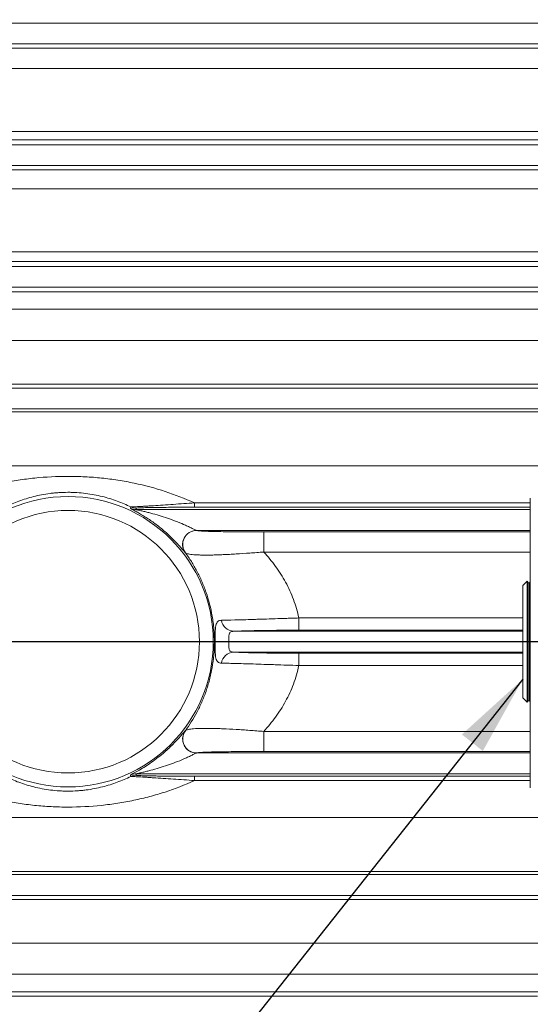
# Model space of a CAD drawing. Units: inches. Extents: x 0 to 16.8, y 0 to 10.8.
# Drawn here: x 3.3 to 4, y 5.6 to 6.8 of the extents above; entities that cross this region are included whole.
import ezdxf

# ---------------------------------------------------------------- set-up
doc = ezdxf.new("R2010")
doc.units = ezdxf.units.IN
doc.header["$MEASUREMENT"] = 0
doc.layers.add('DIMENSION', color=5, linetype='Continuous')
doc.styles.add('SLDTEXTSTYLE0', font='TXT', dxfattribs={"width": 0.605})
doc.dimstyles.new('SLDDIMSTYLE2', dxfattribs={"dimtxt": 0.1, "dimasz": 0.1, "dimexe": 0, "dimexo": 0.0625, "dimgap": 0.025, "dimtad": 0, "dimtih": 1, "dimtoh": 1, "dimlfac": 7, "dimrnd": 1e-09, "dimzin": 12, "dimdsep": 46, "dimtxsty": 'SLDTEXTSTYLE0', "dimsah": 1, "dimcen": 0.09, "dimadec": 0, "dimazin": 3, "dimtfac": 1, "dimtofl": 0, "dimtmove": 0, "dimatfit": 3, "dimfxl": 1, "dimfrac": 2, "dimtolj": 1, "dimtzin": 12, "dimarcsym": 0})
doc.dimstyles.new('SLDDIMSTYLE4', dxfattribs={"dimtxt": 0.18, "dimasz": 0.1, "dimexe": 0, "dimexo": 0.0625, "dimgap": 0, "dimtad": 0, "dimtih": 1, "dimtoh": 1, "dimdec": 0, "dimrnd": 1e-09, "dimzin": 0, "dimdsep": 46, "dimtxsty": 'Standard', "dimsah": 1, "dimcen": 0.09, "dimadec": 0, "dimazin": 0, "dimtfac": 0.1, "dimtdec": 0, "dimtofl": 0, "dimtmove": 0, "dimatfit": 3, "dimfxl": 1, "dimfrac": 2, "dimtolj": 1, "dimtzin": 0, "dimarcsym": 0})

# ---------------------------------------------------------------- blocks, each defined once
blk = doc.blocks.new('_D_5')
at = {"layer": 'DIMENSION'}
for p, q in [((0.968, 7.5195), (0.968, 8.9965)), ((8.3744, 6.385), (8.3744, 8.9965)), ((0.968, 8.8965), (4.1444, 8.8965)), ((8.3744, 8.8965), (4.554, 8.8965))]:
    blk.add_line(p, q, dxfattribs=at)
for centre, start, end in [((4.4531, 8.8851), 153.4349, 206.5651), ((4.2453, 8.8851), 333.4349, 26.5651)]:
    blk.add_arc(centre, 0.1716, start, end, dxfattribs=at)
for points in [[(0.968, 8.8965), (1.068, 8.8815), (1.068, 8.9115)], [(8.3744, 8.8965), (8.2744, 8.9115), (8.2744, 8.8815)]]:
    blk.add_solid(points, dxfattribs=at)
at = {"layer": 'DIMENSION', "insert": (4.2996, 8.9373), "char_height": 0.1, "attachment_point": 1, "style": 'SLDTEXTSTYLE0'}
blk.add_mtext('C', dxfattribs=at)

msp = doc.modelspace()

# ---------------------------------------------------------------- linework, layer by layer
at = {"color": 7, "linetype": 'Continuous', "lineweight": 15}
for p, q in [((2.36774, 6.77375), (4.97285, 6.77375)), ((2.37303, 6.62375), (4.87352, 6.62375)), ((2.37678, 6.47375), (4.85874, 6.47375)), ((2.37295, 6.44805), (4.8562, 6.44805)), ((2.37916, 6.32375), (4.84395, 6.32375)), ((2.37662, 6.29805), (4.84142, 6.29805)), ((3.56367, 6.18212), (3.56367, 6.17672)), ((3.97764, 6.18804), (3.97764, 5.8309)), ((3.49246, 6.17557), (3.49206, 6.17375)), ((3.49206, 6.17375), (3.97764, 6.17375)), ((3.56631, 6.14805), (3.97764, 6.14805)), ((3.64919, 6.14625), (3.64919, 6.12153)), ((3.97359, 6.08543), (3.96835, 6.08019)), ((3.97487, 6.08367), (3.97359, 6.08543)), ((3.97359, 6.08543), (3.97359, 5.93637)), ((3.97667, 6.08367), (3.97487, 6.08367)), ((3.97487, 5.93813), (3.97487, 6.08367)), ((3.97764, 6.08543), (3.97667, 6.08367)), ((3.97667, 5.93813), (3.97667, 6.08367)), ((3.96835, 5.94161), (3.96835, 6.08019)), ((3.69239, 6.02507), (3.69239, 6.0402)), ((3.61206, 6.02375), (3.96835, 6.02375)), ((3.61206, 5.99805), (3.96835, 5.99805)), ((3.69239, 5.99673), (3.69239, 5.98161)), ((3.96835, 5.94161), (3.97359, 5.93637)), ((3.97359, 5.93637), (3.97487, 5.93813)), ((3.97487, 5.93813), (3.97667, 5.93813)), ((3.97667, 5.93813), (3.97764, 5.93637)), ((3.64919, 5.90027), (3.64919, 5.87555)), ((3.56631, 5.87375), (3.97764, 5.87375)), ((3.49206, 5.84805), (3.97764, 5.84805)), ((3.49206, 5.84805), (3.49246, 5.84624)), ((3.56367, 5.83968), (3.56367, 5.84508)), ((2.37662, 5.72375), (4.81472, 5.72375)), ((2.37916, 5.69805), (4.81726, 5.69805)), ((2.37295, 5.57375), (3.98643, 5.57375))]:
    msp.add_line(p, q, dxfattribs=at)
at = {"color": 8, "linetype": 'Continuous', "lineweight": 15}
for p, q in [((2.36129, 6.74805), (4.92482, 6.74805)), ((2.7961, 6.74284), (4.9184, 6.74284)), ((4.8957, 6.7177), (2.7961, 6.7177)), ((2.7961, 6.63993), (4.87512, 6.63993)), ((4.87413, 6.62991), (2.7961, 6.62991)), ((2.3679, 6.59805), (4.87099, 6.59805)), ((2.7961, 6.59269), (4.87046, 6.59269)), ((4.86815, 6.56923), (2.7961, 6.56923)), ((2.7961, 6.49151), (4.86049, 6.49151)), ((4.85934, 6.47982), (2.7961, 6.47982)), ((2.7961, 6.44256), (4.85566, 6.44256)), ((4.85352, 6.42079), (2.7961, 6.42079)), ((2.79634, 6.38251), (4.84974, 6.38251)), ((4.84443, 6.32863), (2.81858, 6.32863)), ((4.84105, 6.29429), (2.48228, 6.29429)), ((4.83448, 6.22763), (2.48228, 6.22763)), ((3.56367, 6.18212), (3.97764, 6.18212)), ((3.97764, 6.17672), (3.56367, 6.17672)), ((3.64919, 6.14625), (3.97764, 6.14625)), ((3.97764, 6.12153), (3.64919, 6.12153)), ((3.69239, 6.0402), (3.96835, 6.0402)), ((3.96835, 6.02507), (3.69239, 6.02507)), ((3.69239, 5.99673), (3.96835, 5.99673)), ((3.96835, 5.98161), (3.69239, 5.98161)), ((3.55209, 5.90072), (3.55256, 5.90119)), ((3.64919, 5.90027), (3.97764, 5.90027)), ((3.97764, 5.87555), (3.64919, 5.87555)), ((3.4848, 5.84644), (3.48529, 5.84676)), ((3.56367, 5.84508), (3.97764, 5.84508)), ((3.97764, 5.83968), (3.56367, 5.83968)), ((4.80778, 5.79417), (2.48228, 5.79417)), ((4.81435, 5.72751), (2.48228, 5.72751)), ((2.81858, 5.69317), (4.81774, 5.69317)), ((4.82305, 5.63929), (2.79634, 5.63929)), ((2.7961, 5.60102), (4.82682, 5.60102)), ((3.99543, 5.57924), (2.7961, 5.57924))]:
    msp.add_line(p, q, dxfattribs=at)
at = {"color": 7, "linetype": 'Continuous', "lineweight": 15, "flags": 128}
for points in [[(3.4848, 6.17536), (3.48502, 6.17625), (3.48524, 6.17716)], [(3.48524, 5.84464), (3.48502, 5.84553), (3.4848, 5.84644)]]:
    msp.add_lwpolyline(points, dxfattribs=at)
at = {"color": 7, "linetype": 'Continuous', "lineweight": 15}
for radius in [0.17901, 0.16187]:
    msp.add_circle((3.40799, 6.0109), radius, dxfattribs=at)
for centre, radius, start, end in [((3.49206, 6.1909), 0.01715, 244.97482, 269.9912), ((3.49246, 6.19271), 0.01715, 245.09002, 269.99124), ((3.56631, 6.1309), 0.01717, 90.33337, 216.8058), ((3.56636, 6.13089), 0.01716, 90.18131, 217.41058), ((3.61293, 6.0399), 0.01617, 189.06413, 266.91606), ((3.61293, 5.9819), 0.01617, 93.08394, 170.93587), ((3.56636, 5.89091), 0.01716, 142.58942, 269.81869), ((3.56632, 5.89089), 0.01716, 232.85485, 269.63757), ((3.49206, 5.8309), 0.01715, 90.0088, 115.02518), ((3.49246, 5.82909), 0.01715, 90.00876, 114.90998)]:
    msp.add_arc(centre, radius, start, end, dxfattribs=at)
at = {"color": 8, "linetype": 'Continuous', "lineweight": 15}
msp.add_arc((3.56628, 5.8909), 0.01715, 143.13749, 232.98915, dxfattribs=at)
at = {"color": 7, "linetype": 'Continuous', "lineweight": 15}
for points, knots in [([(3.25232, 6.18212), (3.26402, 6.18749), (3.27607, 6.19217), (3.29473, 6.19826), (3.30106, 6.20013), (3.31383, 6.20354), (3.32028, 6.20508), (3.33332, 6.20783), (3.33992, 6.20904), (3.35327, 6.21113), (3.36004, 6.21201), (3.38053, 6.21413), (3.39427, 6.21484), (3.41153, 6.21484), (3.41498, 6.21479), (3.42191, 6.21461), (3.42538, 6.21448), (3.43572, 6.21394), (3.44255, 6.2134), (3.45612, 6.21199), (3.46284, 6.21111), (3.47619, 6.20902), (3.48282, 6.2078), (3.50251, 6.20364), (3.51521, 6.20024), (3.53994, 6.19216), (3.55196, 6.18749), (3.56367, 6.18212)], [0, 0, 0, 0, 0.125, 0.125, 0.1875, 0.1875, 0.25, 0.25, 0.3125, 0.3125, 0.375, 0.375, 0.5, 0.5, 0.53125, 0.53125, 0.5625, 0.5625, 0.625, 0.625, 0.6875, 0.6875, 0.75, 0.75, 0.875, 0.875, 1, 1, 1, 1]), ([(3.48524, 6.17716), (3.4799, 6.17977), (3.47435, 6.18216), (3.46559, 6.18538), (3.4626, 6.1864), (3.45643, 6.1883), (3.45327, 6.18918), (3.44681, 6.19078), (3.4435, 6.19151), (3.43671, 6.19278), (3.43321, 6.19333), (3.42606, 6.19423), (3.42243, 6.19457), (3.41689, 6.19492), (3.41503, 6.195), (3.41134, 6.19511), (3.4095, 6.19514), (3.40398, 6.19513), (3.40033, 6.195), (3.39487, 6.19465), (3.39306, 6.1945), (3.38944, 6.19415), (3.38763, 6.19395), (3.38228, 6.19326), (3.37877, 6.1927), (3.37201, 6.19141), (3.36874, 6.19068), (3.3592, 6.18829), (3.35318, 6.18641), (3.34162, 6.18215), (3.33607, 6.17976), (3.33075, 6.17716)], [0, 0, 0, 0, 0.125, 0.125, 0.1875, 0.1875, 0.25, 0.25, 0.3125, 0.3125, 0.375, 0.375, 0.4375, 0.4375, 0.46875, 0.46875, 0.5, 0.5, 0.5625, 0.5625, 0.59375, 0.59375, 0.625, 0.625, 0.6875, 0.6875, 0.75, 0.75, 0.875, 0.875, 1, 1, 1, 1]), ([(3.48524, 6.17716), (3.48561, 6.17711), (3.48643, 6.17711), (3.4885, 6.17718), (3.48934, 6.17722), (3.49127, 6.17731), (3.49237, 6.17737), (3.49483, 6.17751), (3.49619, 6.17758), (3.49913, 6.17776), (3.5007, 6.17786), (3.504, 6.17806), (3.50573, 6.17817), (3.50935, 6.1784), (3.51122, 6.17852), (3.51695, 6.17889), (3.52092, 6.17915), (3.52912, 6.1797), (3.53335, 6.17999), (3.54616, 6.18087), (3.55486, 6.18148), (3.56367, 6.18212)], [0, 0, 0, 0, 0.125, 0.125, 0.1875, 0.1875, 0.25, 0.25, 0.3125, 0.3125, 0.375, 0.375, 0.4375, 0.4375, 0.5, 0.5, 0.625, 0.625, 0.75, 0.75, 1, 1, 1, 1]), ([(3.55256, 6.12061), (3.55237, 6.12075), (3.552, 6.12115), (3.55115, 6.1221), (3.55082, 6.12248), (3.55008, 6.12334), (3.54967, 6.12381), (3.54831, 6.12538), (3.54724, 6.12662), (3.54545, 6.12863), (3.54482, 6.12933), (3.5435, 6.13078), (3.54281, 6.13153), (3.54068, 6.13382), (3.53918, 6.13538), (3.53603, 6.13857), (3.53435, 6.14021), (3.52925, 6.14503), (3.52571, 6.14814), (3.52021, 6.15263), (3.51834, 6.1541), (3.51464, 6.1569), (3.5128, 6.15825), (3.50911, 6.16085), (3.50728, 6.16209), (3.50361, 6.16449), (3.50178, 6.16565), (3.49819, 6.16783), (3.49644, 6.16886), (3.49308, 6.17078), (3.49148, 6.17166), (3.48858, 6.17323), (3.48727, 6.17393), (3.48584, 6.17471), (3.48545, 6.17492), (3.48493, 6.17523), (3.4848, 6.17533), (3.4848, 6.17536)], [0, 0, 0, 0, 0.0625, 0.0625, 0.09375, 0.09375, 0.125, 0.125, 0.1875, 0.1875, 0.21875, 0.21875, 0.25, 0.25, 0.3125, 0.3125, 0.375, 0.375, 0.5, 0.5, 0.5625, 0.5625, 0.625, 0.625, 0.6875, 0.6875, 0.75, 0.75, 0.8125, 0.8125, 0.875, 0.875, 0.9375, 0.9375, 0.96875, 0.96875, 1, 1, 1, 1]), ([(3.49206, 6.17375), (3.49205, 6.17374), (3.49217, 6.1737), (3.49257, 6.1736), (3.49284, 6.17353), (3.49376, 6.17332), (3.49447, 6.17316), (3.49597, 6.17282), (3.49676, 6.17264), (3.49835, 6.17227), (3.49915, 6.17208), (3.5016, 6.1715), (3.50327, 6.1711), (3.50663, 6.17026), (3.50832, 6.16983), (3.51341, 6.16848), (3.51681, 6.16753), (3.52361, 6.16549), (3.52701, 6.16441), (3.53381, 6.1621), (3.53718, 6.16088), (3.54387, 6.15831), (3.5472, 6.15694), (3.55205, 6.15483), (3.55364, 6.15411), (3.55677, 6.15266), (3.5583, 6.15193), (3.56119, 6.15052), (3.56256, 6.14983), (3.56431, 6.14896), (3.56484, 6.1487), (3.5657, 6.14828), (3.56604, 6.14813), (3.56621, 6.14807)], [0, 0, 0, 0, 0.015625, 0.015625, 0.03125, 0.03125, 0.0625, 0.0625, 0.09375, 0.09375, 0.125, 0.125, 0.1875, 0.1875, 0.25, 0.25, 0.375, 0.375, 0.5, 0.5, 0.625, 0.625, 0.75, 0.75, 0.8125, 0.8125, 0.875, 0.875, 0.9375, 0.9375, 0.96875, 0.96875, 1, 1, 1, 1]), ([(3.56367, 6.17672), (3.55583, 6.17672), (3.54805, 6.17671), (3.53649, 6.17666), (3.53264, 6.17664), (3.52513, 6.17658), (3.52146, 6.17655), (3.51434, 6.17647), (3.51086, 6.17642), (3.50613, 6.17633), (3.50463, 6.17629), (3.50181, 6.17622), (3.50049, 6.17618), (3.49816, 6.1761), (3.49714, 6.17606), (3.49582, 6.17599), (3.49542, 6.17597), (3.4947, 6.17592), (3.49437, 6.17589), (3.49296, 6.17577), (3.49248, 6.17567), (3.49246, 6.17557)], [0, 0, 0, 0, 0.25, 0.25, 0.375, 0.375, 0.5, 0.5, 0.625, 0.625, 0.6875, 0.6875, 0.75, 0.75, 0.8125, 0.8125, 0.84375, 0.84375, 0.875, 0.875, 1, 1, 1, 1]), ([(3.56631, 6.14805), (3.56648, 6.14798), (3.56675, 6.14792), (3.56754, 6.14779), (3.56806, 6.14772), (3.56997, 6.14753), (3.57171, 6.14741), (3.57512, 6.14724), (3.57639, 6.14718), (3.57916, 6.14707), (3.58065, 6.14702), (3.58543, 6.14687), (3.58903, 6.14678), (3.59704, 6.14662), (3.60131, 6.14655), (3.608, 6.14647), (3.61029, 6.14644), (3.61495, 6.1464), (3.61734, 6.14638), (3.62454, 6.14632), (3.6294, 6.1463), (3.63922, 6.14626), (3.64418, 6.14625), (3.64919, 6.14625)], [0, 0, 0, 0, 0.0625, 0.0625, 0.125, 0.125, 0.25, 0.25, 0.3125, 0.3125, 0.375, 0.375, 0.5, 0.5, 0.625, 0.625, 0.6875, 0.6875, 0.75, 0.75, 0.875, 0.875, 1, 1, 1, 1]), ([(3.55256, 5.90119), (3.55762, 5.90813), (3.56233, 5.91557), (3.56878, 5.92776), (3.57084, 5.932), (3.57463, 5.94069), (3.57638, 5.94516), (3.57957, 5.95435), (3.58101, 5.95908), (3.58292, 5.9664), (3.58351, 5.96888), (3.5846, 5.97392), (3.5851, 5.97649), (3.58734, 5.98942), (3.58826, 5.9999), (3.58829, 6.0132), (3.58824, 6.01587), (3.58802, 6.02122), (3.58785, 6.02391), (3.5874, 6.02926), (3.58712, 6.03193), (3.58645, 6.03717), (3.58606, 6.03976), (3.58387, 6.05256), (3.58134, 6.06229), (3.57732, 6.07395), (3.57647, 6.07626), (3.57471, 6.08079), (3.57379, 6.08301), (3.57095, 6.08956), (3.56892, 6.09377), (3.56463, 6.10191), (3.56236, 6.10583), (3.55761, 6.11344), (3.55513, 6.1171), (3.55256, 6.12061)], [0, 0, 0, 0, 0.125, 0.125, 0.1875, 0.1875, 0.25, 0.25, 0.3125, 0.3125, 0.34375, 0.34375, 0.375, 0.375, 0.5, 0.5, 0.53125, 0.53125, 0.5625, 0.5625, 0.59375, 0.59375, 0.625, 0.625, 0.75, 0.75, 0.78125, 0.78125, 0.8125, 0.8125, 0.875, 0.875, 0.9375, 0.9375, 1, 1, 1, 1]), ([(3.64919, 6.12153), (3.64336, 6.12106), (3.6376, 6.12062), (3.62625, 6.11981), (3.62065, 6.11943), (3.61239, 6.11894), (3.60966, 6.11878), (3.60433, 6.1185), (3.60173, 6.11838), (3.59665, 6.11816), (3.59418, 6.11806), (3.58935, 6.1179), (3.587, 6.11784), (3.5802, 6.11771), (3.5761, 6.1177), (3.5706, 6.11781), (3.56888, 6.11786), (3.56565, 6.11802), (3.56415, 6.11811), (3.56007, 6.11846), (3.55789, 6.11877), (3.55538, 6.11933), (3.55467, 6.11954), (3.55351, 6.11998), (3.55306, 6.12022), (3.55273, 6.12046)], [0, 0, 0, 0, 0.125, 0.125, 0.25, 0.25, 0.3125, 0.3125, 0.375, 0.375, 0.4375, 0.4375, 0.5, 0.5, 0.625, 0.625, 0.6875, 0.6875, 0.75, 0.75, 0.875, 0.875, 0.9375, 0.9375, 1, 1, 1, 1]), ([(3.64919, 6.12153), (3.65432, 6.11592), (3.65915, 6.11003), (3.66813, 6.09764), (3.67229, 6.09114), (3.67792, 6.08083), (3.67968, 6.07733), (3.68294, 6.07022), (3.68445, 6.06661), (3.68857, 6.05561), (3.69078, 6.04804), (3.69239, 6.0402)], [0, 0, 0, 0, 0.25, 0.25, 0.5, 0.5, 0.625, 0.625, 0.75, 0.75, 1, 1, 1, 1]), ([(3.59696, 5.98444), (3.59607, 5.98446), (3.59526, 5.98457), (3.5938, 5.98504), (3.59315, 5.9854), (3.59201, 5.9864), (3.59153, 5.98703), (3.59073, 5.98861), (3.59041, 5.98956), (3.58991, 5.99178), (3.58973, 5.99305), (3.58954, 5.99521), (3.58949, 5.99597), (3.58941, 5.99757), (3.58938, 5.99839), (3.58933, 6.00012), (3.58932, 6.00101), (3.58929, 6.00288), (3.58929, 6.00385), (3.58928, 6.00679), (3.58928, 6.00882), (3.58928, 6.01191), (3.58928, 6.01295), (3.58928, 6.01497), (3.58928, 6.01596), (3.58929, 6.0189), (3.58931, 6.02081), (3.5894, 6.02428), (3.58948, 6.02586), (3.58967, 6.02801), (3.58975, 6.0287), (3.58993, 6.02998), (3.59004, 6.03057), (3.59041, 6.03223), (3.59073, 6.03317), (3.59153, 6.03476), (3.59201, 6.0354), (3.59314, 6.03639), (3.59379, 6.03675), (3.59526, 6.03723), (3.59607, 6.03735), (3.59696, 6.03736)], [0, 0, 0, 0, 0.0625, 0.0625, 0.125, 0.125, 0.1875, 0.1875, 0.25, 0.25, 0.3125, 0.3125, 0.34375, 0.34375, 0.375, 0.375, 0.40625, 0.40625, 0.4375, 0.4375, 0.5, 0.5, 0.53125, 0.53125, 0.5625, 0.5625, 0.625, 0.625, 0.6875, 0.6875, 0.71875, 0.71875, 0.75, 0.75, 0.8125, 0.8125, 0.875, 0.875, 0.9375, 0.9375, 1, 1, 1, 1]), ([(3.59696, 6.03736), (3.6013, 6.03741), (3.60678, 6.03752), (3.61503, 6.03773), (3.61676, 6.03777), (3.62033, 6.03787), (3.62217, 6.03793), (3.62783, 6.0381), (3.63181, 6.03822), (3.63808, 6.03843), (3.64022, 6.0385), (3.6446, 6.03864), (3.64684, 6.03872), (3.65365, 6.03895), (3.65828, 6.0391), (3.66774, 6.03942), (3.67257, 6.03958), (3.67996, 6.03981), (3.68244, 6.03989), (3.68741, 6.04005), (3.6899, 6.04012), (3.69239, 6.0402)], [0, 0, 0, 0, 0.25, 0.25, 0.3125, 0.3125, 0.375, 0.375, 0.5, 0.5, 0.5625, 0.5625, 0.625, 0.625, 0.75, 0.75, 0.875, 0.875, 0.9375, 0.9375, 1, 1, 1, 1]), ([(3.61206, 6.02375), (3.61139, 6.02374), (3.61075, 6.02368), (3.60956, 6.02344), (3.60902, 6.02326), (3.60807, 6.02274), (3.60767, 6.0224), (3.60702, 6.02154), (3.60679, 6.02103), (3.60645, 6.01985), (3.60635, 6.01917), (3.60623, 6.01772), (3.60622, 6.01695), (3.60621, 6.01529), (3.60623, 6.01443), (3.60625, 6.01268), (3.60625, 6.01177), (3.60625, 6.00997), (3.60625, 6.00908), (3.60622, 6.00732), (3.60621, 6.00645), (3.60622, 6.004), (3.60629, 6.00251), (3.60679, 6.00074), (3.60704, 6.00023), (3.60768, 5.99938), (3.60808, 5.99905), (3.60952, 5.99827), (3.61072, 5.99808), (3.61206, 5.99805)], [0, 0, 0, 0, 0.0625, 0.0625, 0.125, 0.125, 0.1875, 0.1875, 0.25, 0.25, 0.3125, 0.3125, 0.375, 0.375, 0.4375, 0.4375, 0.5, 0.5, 0.5625, 0.5625, 0.625, 0.625, 0.75, 0.75, 0.8125, 0.8125, 0.875, 0.875, 1, 1, 1, 1]), ([(3.69239, 6.02507), (3.68819, 6.02507), (3.684, 6.02506), (3.6757, 6.02503), (3.67163, 6.02501), (3.66366, 6.02495), (3.65976, 6.02491), (3.65402, 6.02485), (3.65213, 6.02482), (3.64843, 6.02477), (3.64663, 6.02474), (3.64135, 6.02466), (3.63799, 6.02459), (3.63322, 6.02449), (3.63167, 6.02445), (3.62867, 6.02438), (3.62721, 6.02434), (3.62027, 6.02413), (3.61568, 6.02395), (3.61206, 6.02375)], [0, 0, 0, 0, 0.125, 0.125, 0.25, 0.25, 0.375, 0.375, 0.4375, 0.4375, 0.5, 0.5, 0.625, 0.625, 0.6875, 0.6875, 0.75, 0.75, 1, 1, 1, 1]), ([(3.61206, 5.99805), (3.61297, 5.998), (3.61394, 5.99795), (3.61601, 5.99785), (3.61711, 5.99781), (3.62059, 5.99767), (3.62313, 5.99758), (3.62866, 5.99742), (3.63164, 5.99735), (3.63645, 5.99724), (3.63811, 5.99721), (3.64149, 5.99714), (3.64322, 5.99711), (3.6485, 5.99703), (3.65216, 5.99698), (3.65977, 5.99689), (3.66375, 5.99685), (3.67578, 5.99676), (3.68399, 5.99673), (3.69239, 5.99673)], [0, 0, 0, 0, 0.0625, 0.0625, 0.125, 0.125, 0.25, 0.25, 0.375, 0.375, 0.4375, 0.4375, 0.5, 0.5, 0.625, 0.625, 0.75, 0.75, 1, 1, 1, 1]), ([(3.69239, 5.98161), (3.68241, 5.9819), (3.67266, 5.98222), (3.66076, 5.98262), (3.65839, 5.9827), (3.65371, 5.98285), (3.65141, 5.98293), (3.64464, 5.98316), (3.6403, 5.9833), (3.63403, 5.98351), (3.63198, 5.98357), (3.62798, 5.9837), (3.62601, 5.98376), (3.62029, 5.98393), (3.61675, 5.98403), (3.61018, 5.9842), (3.60715, 5.98427), (3.603, 5.98435), (3.60168, 5.98437), (3.59921, 5.98441), (3.59804, 5.98443), (3.59696, 5.98444)], [0, 0, 0, 0, 0.25, 0.25, 0.3125, 0.3125, 0.375, 0.375, 0.5, 0.5, 0.5625, 0.5625, 0.625, 0.625, 0.75, 0.75, 0.875, 0.875, 0.9375, 0.9375, 1, 1, 1, 1]), ([(3.69239, 5.98161), (3.69158, 5.97766), (3.6906, 5.97373), (3.68837, 5.96605), (3.68711, 5.96229), (3.68297, 5.95126), (3.6797, 5.94422), (3.67415, 5.93407), (3.67219, 5.93076), (3.66806, 5.92426), (3.66589, 5.92106), (3.65911, 5.91171), (3.65428, 5.90584), (3.64919, 5.90027)], [0, 0, 0, 0, 0.125, 0.125, 0.25, 0.25, 0.5, 0.5, 0.625, 0.625, 0.75, 0.75, 1, 1, 1, 1]), ([(3.55273, 5.90134), (3.55338, 5.90183), (3.55452, 5.90227), (3.55701, 5.90284), (3.55798, 5.90301), (3.56018, 5.90332), (3.56141, 5.90345), (3.56546, 5.9038), (3.56864, 5.90395), (3.57418, 5.90406), (3.57616, 5.90408), (3.58028, 5.90407), (3.58243, 5.90404), (3.58692, 5.90396), (3.58925, 5.9039), (3.59409, 5.90374), (3.5966, 5.90365), (3.60424, 5.90332), (3.60953, 5.90304), (3.61773, 5.90254), (3.62051, 5.90237), (3.62615, 5.90199), (3.629, 5.9018), (3.63758, 5.90118), (3.64336, 5.90074), (3.64919, 5.90027)], [0, 0, 0, 0, 0.125, 0.125, 0.1875, 0.1875, 0.25, 0.25, 0.375, 0.375, 0.4375, 0.4375, 0.5, 0.5, 0.5625, 0.5625, 0.625, 0.625, 0.75, 0.75, 0.8125, 0.8125, 0.875, 0.875, 1, 1, 1, 1]), ([(3.48529, 5.84676), (3.48534, 5.8468), (3.48564, 5.84701), (3.48855, 5.84854), (3.49609, 5.85263), (3.50928, 5.86068), (3.52421, 5.87207), (3.53648, 5.88347), (3.54464, 5.8922), (3.54945, 5.89772), (3.55159, 5.90024), (3.55203, 5.90066), (3.55209, 5.90072)], [0, 0, 0, 0, 0.0126848, 0.0682983, 0.1622144, 0.3435063, 0.5378126, 0.6922129, 0.8089826, 0.9031929, 0.9851532, 1, 1, 1, 1]), ([(3.56621, 5.87373), (3.56604, 5.87367), (3.5657, 5.87352), (3.56484, 5.8731), (3.56432, 5.87284), (3.56316, 5.87226), (3.56251, 5.87194), (3.56117, 5.87128), (3.56048, 5.87093), (3.55832, 5.86988), (3.55678, 5.86915), (3.55367, 5.8677), (3.55207, 5.86698), (3.54721, 5.86486), (3.54389, 5.8635), (3.5372, 5.86092), (3.53381, 5.8597), (3.52703, 5.8574), (3.52363, 5.85631), (3.51681, 5.85427), (3.5134, 5.85332), (3.50833, 5.85197), (3.50664, 5.85154), (3.50329, 5.8507), (3.50161, 5.8503), (3.49916, 5.84972), (3.49835, 5.84953), (3.49676, 5.84917), (3.49598, 5.84899), (3.49448, 5.84864), (3.49377, 5.84848), (3.49255, 5.8482), (3.49204, 5.84807), (3.49206, 5.84805)], [0, 0, 0, 0, 0.03125, 0.03125, 0.0625, 0.0625, 0.09375, 0.09375, 0.125, 0.125, 0.1875, 0.1875, 0.25, 0.25, 0.375, 0.375, 0.5, 0.5, 0.625, 0.625, 0.75, 0.75, 0.8125, 0.8125, 0.875, 0.875, 0.90625, 0.90625, 0.9375, 0.9375, 0.96875, 0.96875, 1, 1, 1, 1]), ([(3.64919, 5.87555), (3.64418, 5.87555), (3.6392, 5.87554), (3.62931, 5.8755), (3.62438, 5.87548), (3.61484, 5.8754), (3.61021, 5.87536), (3.6035, 5.87527), (3.60129, 5.87524), (3.59701, 5.87517), (3.59495, 5.87514), (3.591, 5.87506), (3.5891, 5.87502), (3.58549, 5.87493), (3.58375, 5.87488), (3.57892, 5.87473), (3.5762, 5.87462), (3.57282, 5.87445), (3.57182, 5.87439), (3.57005, 5.87426), (3.5693, 5.8742), (3.56741, 5.87401), (3.56664, 5.87388), (3.56631, 5.87375)], [0, 0, 0, 0, 0.125, 0.125, 0.25, 0.25, 0.375, 0.375, 0.4375, 0.4375, 0.5, 0.5, 0.5625, 0.5625, 0.625, 0.625, 0.75, 0.75, 0.8125, 0.8125, 0.875, 0.875, 1, 1, 1, 1]), ([(3.33075, 5.84464), (3.33609, 5.84203), (3.34164, 5.83964), (3.3504, 5.83642), (3.35339, 5.83541), (3.35956, 5.8335), (3.36272, 5.83262), (3.36918, 5.83102), (3.37249, 5.83029), (3.37928, 5.82902), (3.38278, 5.82847), (3.38993, 5.82757), (3.39356, 5.82723), (3.3991, 5.82688), (3.40096, 5.8268), (3.40465, 5.82669), (3.40649, 5.82666), (3.41201, 5.82667), (3.41566, 5.8268), (3.42112, 5.82715), (3.42293, 5.8273), (3.42655, 5.82765), (3.42836, 5.82785), (3.43371, 5.82854), (3.43722, 5.82911), (3.44398, 5.83039), (3.44725, 5.83112), (3.45679, 5.83351), (3.46281, 5.83539), (3.47437, 5.83965), (3.47992, 5.84204), (3.48524, 5.84464)], [0, 0, 0, 0, 0.125, 0.125, 0.1875, 0.1875, 0.25, 0.25, 0.3125, 0.3125, 0.375, 0.375, 0.4375, 0.4375, 0.46875, 0.46875, 0.5, 0.5, 0.5625, 0.5625, 0.59375, 0.59375, 0.625, 0.625, 0.6875, 0.6875, 0.75, 0.75, 0.875, 0.875, 1, 1, 1, 1]), ([(3.56367, 5.83968), (3.55486, 5.84032), (3.54621, 5.84093), (3.53353, 5.8418), (3.52936, 5.84209), (3.52114, 5.84263), (3.51709, 5.8429), (3.51133, 5.84327), (3.50946, 5.84339), (3.50584, 5.84363), (3.50408, 5.84374), (3.49911, 5.84404), (3.49616, 5.84422), (3.49117, 5.8445), (3.48923, 5.84459), (3.48643, 5.84469), (3.48561, 5.84469), (3.48524, 5.84464)], [0, 0, 0, 0, 0.25, 0.25, 0.375, 0.375, 0.5, 0.5, 0.5625, 0.5625, 0.625, 0.625, 0.75, 0.75, 0.875, 0.875, 1, 1, 1, 1]), ([(3.49246, 5.84624), (3.49248, 5.84613), (3.49296, 5.84603), (3.49468, 5.84588), (3.49541, 5.84583), (3.49717, 5.84574), (3.49822, 5.8457), (3.50178, 5.84557), (3.50462, 5.8455), (3.50937, 5.84541), (3.51104, 5.84539), (3.51447, 5.84534), (3.51622, 5.84531), (3.52159, 5.84525), (3.52534, 5.84522), (3.53285, 5.84516), (3.53664, 5.84514), (3.5481, 5.84509), (3.55584, 5.84508), (3.56367, 5.84508)], [0, 0, 0, 0, 0.125, 0.125, 0.1875, 0.1875, 0.25, 0.25, 0.375, 0.375, 0.4375, 0.4375, 0.5, 0.5, 0.625, 0.625, 0.75, 0.75, 1, 1, 1, 1]), ([(3.56367, 5.83968), (3.55197, 5.83431), (3.53992, 5.82963), (3.52126, 5.82354), (3.51493, 5.82167), (3.50216, 5.81826), (3.49571, 5.81672), (3.48267, 5.81397), (3.47607, 5.81276), (3.46272, 5.81067), (3.45595, 5.80979), (3.43546, 5.80767), (3.42172, 5.80696), (3.40446, 5.80696), (3.40101, 5.80701), (3.39408, 5.80719), (3.39061, 5.80732), (3.38027, 5.80786), (3.37344, 5.8084), (3.35987, 5.80981), (3.35315, 5.81069), (3.3398, 5.81278), (3.33317, 5.814), (3.31348, 5.81816), (3.30078, 5.82156), (3.27605, 5.82964), (3.26403, 5.83431), (3.25232, 5.83968)], [0, 0, 0, 0, 0.125, 0.125, 0.1875, 0.1875, 0.25, 0.25, 0.3125, 0.3125, 0.375, 0.375, 0.5, 0.5, 0.53125, 0.53125, 0.5625, 0.5625, 0.625, 0.625, 0.6875, 0.6875, 0.75, 0.75, 0.875, 0.875, 1, 1, 1, 1])]:
    msp.add_open_spline(points, degree=3, knots=knots, dxfattribs=at)
for points in [[(3.56621, 6.14807), (3.56625, 6.14806), (3.56628, 6.14805), (3.56631, 6.14805)], [(3.55273, 6.12046), (3.55268, 6.1205), (3.55262, 6.12055), (3.55256, 6.12061)], [(3.55256, 5.90119), (3.55262, 5.90125), (3.55268, 5.9013), (3.55273, 5.90134)], [(3.56631, 5.87375), (3.56628, 5.87375), (3.56625, 5.87374), (3.56621, 5.87373)]]:
    msp.add_open_spline(points, degree=3, dxfattribs=at)
at = {"layer": 'DIMENSION'}
msp.add_line((8.47989, 6.0109), (0.83775, 6.0109), dxfattribs=at)

# ---------------------------------------------------------------- dimensions: what is measured, and where the dimension line sits
dim = msp.add_linear_dim(base=(8.37439, 8.89655), p1=(0.96799, 7.43946), p2=(8.37439, 6.30501), text='(C)', dimstyle='SLDDIMSTYLE2', dxfattribs=at)
dim.commit()
dim.dimension.update_dxf_attribs({"geometry": '_D_5', "text_midpoint": (4.34921, 8.89655), "dimtype": 160})

# ---------------------------------------------------------------- leaders
for points in [[(3.96835, 5.96471), (2.0509, 3.54383), (1.9309, 3.54383)], [(4.30116, 5.81376), (2.16027, 2.60384), (2.04027, 2.60384)]]:
    msp.add_leader(points, dimstyle='SLDDIMSTYLE4', dxfattribs=at)

doc.saveas('drawing.dxf')
